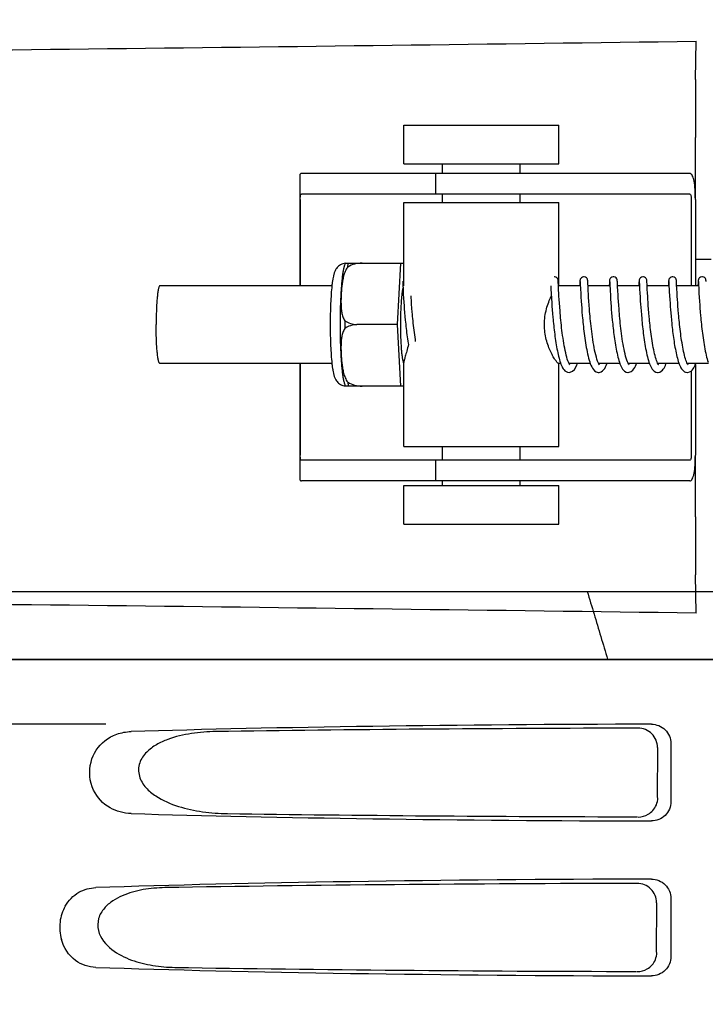
# Model space of a CAD drawing. Units: millimetres. Extents: x 14168 to 19491, y 8225 to 15589.
# Drawn here: x 15057 to 15110, y 13800 to 13876 of the extents above; entities that cross this region are included whole.
import ezdxf

# ---------------------------------------------------------------- set-up
doc = ezdxf.new("R2010")
doc.units = ezdxf.units.MM
doc.layers.add('COTAS', color=7, linetype='Continuous')
doc.styles.add('ARIAL', font='arial.ttf')
doc.dimstyles.new('Diseño_PlanosFabricacion', dxfattribs={"dimscale": 0.8, "dimtxt": 55, "dimasz": 50, "dimexe": 7, "dimexo": 7, "dimgap": 20, "dimtad": 1, "dimtih": 1, "dimtoh": 1, "dimdec": 0, "dimzin": 1, "dimdsep": 46, "dimtxsty": 'ARIAL', "dimcen": 15, "dimadec": 0, "dimazin": 0, "dimtp": 0.05, "dimtm": 0.05, "dimtfac": 1, "dimtdec": 0, "dimtofl": 0, "dimtmove": 0, "dimatfit": 3, "dimfxl": 0, "dimtolj": 1, "dimarcsym": 0})

# ---------------------------------------------------------------- blocks, each defined once
blk = doc.blocks.new('*D3')
at = {"layer": 'COTAS', "color": 0, "lineweight": -2}
for p, q in [((15087.946, 14336.511), (14687.691, 14336.511)), ((14693.291, 14296.511), (14693.291, 13612.179)), ((14693.291, 12975.961), (14693.291, 13535.249)), ((15181.797, 12935.961), (14687.691, 12935.961))]:
    blk.add_line(p, q, dxfattribs=at)
at = {"layer": 'COTAS', "color": 0}
for points in [[(14686.624, 14296.511), (14699.957, 14296.511), (14693.291, 14336.511)], [(14686.624, 12975.961), (14699.957, 12975.961), (14693.291, 12935.961)]]:
    blk.add_solid(points, dxfattribs=at)
at = {"layer": 'Defpoints', "color": 0}
for p in [(15093.546, 14336.511), (14693.291, 12935.961), (15187.397, 12935.961)]:
    blk.add_point(p, dxfattribs=at)
at = {"layer": 'COTAS', "color": 0, "insert": (14693.291, 13573.714), "char_height": 44, "attachment_point": 5, "style": 'ARIAL'}
blk.add_mtext('\\A1;1401 mm', dxfattribs=at)

msp = doc.modelspace()

# ---------------------------------------------------------------- linework, layer by layer
at = {"color": 7, "linetype": 'Continuous'}
for p, q in [((15109.298, 13871.383), (15109.333, 13874.348)), ((15086.709, 13864.851), (15086.709, 13867.851)), ((15086.709, 13867.851), (15098.709, 13867.851)), ((15098.709, 13864.851), (15098.709, 13867.851)), ((15109.282, 13862.101), (15109.282, 13866.889)), ((15086.709, 13864.851), (15098.709, 13864.851)), ((15089.709, 13864.101), (15089.709, 13864.851)), ((15095.709, 13864.101), (15095.709, 13864.851)), ((15081.939, 13864.101), (15078.779, 13864.101)), ((15092.309, 13864.101), (15081.939, 13864.101)), ((15089.156, 13864.101), (15089.156, 13862.501)), ((15108.86, 13864.101), (15092.309, 13864.101)), ((15078.657, 13863.873), (15078.657, 13855.401)), ((15108.86, 13862.501), (15078.779, 13862.501)), ((15089.709, 13861.851), (15089.709, 13862.501)), ((15095.709, 13861.851), (15095.709, 13862.501)), ((15078.693, 13862.101), (15078.693, 13855.401)), ((15086.709, 13855.401), (15086.709, 13861.851)), ((15086.709, 13861.851), (15098.709, 13861.851)), ((15098.709, 13855.401), (15098.709, 13861.851)), ((15108.963, 13862.101), (15108.963, 13855.401)), ((15109.28, 13862.101), (15109.28, 13855.401)), ((15082.199, 13857.166), (15086.473, 13857.166)), ((15083.483, 13857.158), (15083.484, 13857.166)), ((15086.21, 13852.401), (15086.473, 13857.166)), ((15086.473, 13857.166), (15086.709, 13857.166)), ((15109.28, 13857.461), (15110.513, 13857.461)), ((15086.623, 13855.699), (15086.626, 13855.655)), ((15086.626, 13855.655), (15086.631, 13855.564)), ((15098.667, 13855.668), (15098.664, 13855.727)), ((15100.337, 13855.649), (15100.327, 13855.445)), ((15100.36, 13855.7), (15100.362, 13855.657)), ((15100.362, 13855.657), (15100.367, 13855.567)), ((15100.956, 13855.686), (15100.953, 13855.741)), ((15100.961, 13855.574), (15100.956, 13855.686)), ((15100.972, 13855.356), (15100.961, 13855.574)), ((15102.626, 13855.653), (15102.614, 13855.401)), ((15102.649, 13855.7), (15102.652, 13855.657)), ((15102.652, 13855.657), (15102.656, 13855.567)), ((15103.245, 13855.684), (15103.242, 13855.74)), ((15103.251, 13855.569), (15103.245, 13855.684)), ((15103.262, 13855.343), (15103.251, 13855.569)), ((15104.917, 13855.673), (15104.903, 13855.401)), ((15104.939, 13855.7), (15104.941, 13855.656)), ((15104.941, 13855.656), (15104.946, 13855.564)), ((15105.535, 13855.678), (15105.532, 13855.731)), ((15105.542, 13855.532), (15105.535, 13855.678)), ((15107.206, 13855.671), (15107.195, 13855.455)), ((15107.228, 13855.7), (15107.231, 13855.656)), ((15107.231, 13855.656), (15107.235, 13855.568)), ((15107.235, 13855.568), (15107.265, 13854.972)), ((15107.824, 13855.683), (15107.821, 13855.739)), ((15107.832, 13855.522), (15107.824, 13855.683)), ((15109.495, 13855.671), (15109.482, 13855.401)), ((15109.517, 13855.702), (15109.52, 13855.659)), ((15109.52, 13855.659), (15109.524, 13855.572)), ((15109.524, 13855.572), (15109.546, 13855.119)), ((15081.143, 13855.401), (15067.824, 13855.401)), ((15086.631, 13855.564), (15086.654, 13855.078)), ((15086.654, 13855.078), (15086.672, 13854.75)), ((15098.086, 13855.401), (15098.098, 13855.14)), ((15098.098, 13855.14), (15098.115, 13854.82)), ((15098.115, 13854.82), (15098.138, 13854.423)), ((15100.375, 13855.401), (15098.681, 13855.401)), ((15098.681, 13855.401), (15098.681, 13855.401)), ((15098.711, 13854.81), (15098.696, 13855.092)), ((15098.723, 13854.591), (15098.711, 13854.81)), ((15100.327, 13855.445), (15100.325, 13855.401)), ((15100.367, 13855.567), (15100.387, 13855.156)), ((15100.387, 13855.156), (15100.404, 13854.836)), ((15100.404, 13854.836), (15100.421, 13854.542)), ((15102.664, 13855.401), (15100.97, 13855.401)), ((15100.988, 13855.042), (15100.972, 13855.356)), ((15101.005, 13854.732), (15100.988, 13855.042)), ((15102.656, 13855.567), (15102.683, 13855.027)), ((15102.683, 13855.027), (15102.701, 13854.696)), ((15104.954, 13855.401), (15103.259, 13855.401)), ((15103.278, 13855.02), (15103.262, 13855.343)), ((15103.295, 13854.709), (15103.278, 13855.02)), ((15104.946, 13855.564), (15104.966, 13855.141)), ((15104.966, 13855.141), (15104.983, 13854.826)), ((15104.983, 13854.826), (15104.999, 13854.541)), ((15105.563, 13855.117), (15105.542, 13855.532)), ((15107.243, 13855.401), (15105.549, 13855.401)), ((15105.576, 13854.87), (15105.563, 13855.117)), ((15105.592, 13854.579), (15105.576, 13854.87)), ((15107.195, 13855.455), (15107.193, 13855.401)), ((15107.265, 13854.972), (15107.283, 13854.641)), ((15107.851, 13855.143), (15107.832, 13855.522)), ((15109.533, 13855.401), (15107.838, 13855.401)), ((15107.864, 13854.885), (15107.851, 13855.143)), ((15107.882, 13854.58), (15107.864, 13854.885)), ((15109.546, 13855.119), (15109.563, 13854.806)), ((15109.563, 13854.806), (15109.58, 13854.52)), ((15086.672, 13854.75), (15086.689, 13854.456)), ((15086.689, 13854.456), (15086.711, 13854.121)), ((15086.711, 13854.121), (15086.728, 13853.875)), ((15087.282, 13854.496), (15087.275, 13854.621)), ((15087.298, 13854.249), (15087.282, 13854.496)), ((15087.316, 13853.978), (15087.298, 13854.249)), ((15098.138, 13854.423), (15098.161, 13854.075)), ((15098.161, 13854.075), (15098.179, 13853.82)), ((15098.739, 13854.345), (15098.723, 13854.591)), ((15098.757, 13854.074), (15098.739, 13854.345)), ((15098.778, 13853.775), (15098.757, 13854.074)), ((15100.421, 13854.542), (15100.442, 13854.2)), ((15100.442, 13854.2), (15100.459, 13853.947)), ((15101.019, 13854.49), (15101.005, 13854.732)), ((15101.036, 13854.218), (15101.019, 13854.49)), ((15101.057, 13853.918), (15101.036, 13854.218)), ((15102.701, 13854.696), (15102.718, 13854.403)), ((15102.718, 13854.403), (15102.74, 13854.074)), ((15102.74, 13854.074), (15102.757, 13853.834)), ((15103.31, 13854.468), (15103.295, 13854.709)), ((15103.327, 13854.2), (15103.31, 13854.468)), ((15103.347, 13853.907), (15103.327, 13854.2)), ((15104.999, 13854.541), (15105.02, 13854.217)), ((15105.02, 13854.217), (15105.036, 13853.98)), ((15105.606, 13854.362), (15105.592, 13854.579)), ((15105.621, 13854.126), (15105.606, 13854.362)), ((15105.639, 13853.871), (15105.621, 13854.126)), ((15107.283, 13854.641), (15107.3, 13854.354)), ((15107.3, 13854.354), (15107.322, 13854.033)), ((15107.896, 13854.35), (15107.882, 13854.58)), ((15107.913, 13854.1), (15107.896, 13854.35)), ((15107.932, 13853.83), (15107.913, 13854.1)), ((15109.58, 13854.52), (15109.601, 13854.188)), ((15109.601, 13854.188), (15109.617, 13853.942)), ((15086.728, 13853.875), (15086.748, 13853.612)), ((15086.748, 13853.612), (15086.77, 13853.334)), ((15086.77, 13853.334), (15086.796, 13853.042)), ((15087.338, 13853.685), (15087.316, 13853.978)), ((15087.363, 13853.372), (15087.338, 13853.685)), ((15098.179, 13853.82), (15098.2, 13853.548)), ((15098.2, 13853.548), (15098.224, 13853.259)), ((15098.804, 13853.452), (15098.778, 13853.775)), ((15100.459, 13853.947), (15100.48, 13853.674)), ((15100.48, 13853.674), (15100.503, 13853.384)), ((15100.503, 13853.384), (15100.529, 13853.077)), ((15101.082, 13853.592), (15101.057, 13853.918)), ((15102.757, 13853.834), (15102.776, 13853.58)), ((15102.776, 13853.58), (15102.798, 13853.312)), ((15102.798, 13853.312), (15102.823, 13853.03)), ((15103.372, 13853.589), (15103.347, 13853.907)), ((15105.036, 13853.98), (15105.054, 13853.726)), ((15105.054, 13853.726), (15105.076, 13853.456)), ((15105.076, 13853.456), (15105.099, 13853.171)), ((15105.66, 13853.6), (15105.639, 13853.871)), ((15105.684, 13853.311), (15105.66, 13853.6)), ((15105.711, 13853.007), (15105.684, 13853.311)), ((15107.322, 13854.033), (15107.338, 13853.802)), ((15107.338, 13853.802), (15107.357, 13853.558)), ((15107.357, 13853.558), (15107.378, 13853.302)), ((15107.378, 13853.302), (15107.401, 13853.035)), ((15107.954, 13853.541), (15107.932, 13853.83)), ((15107.98, 13853.234), (15107.954, 13853.541)), ((15109.617, 13853.942), (15109.637, 13853.676)), ((15109.637, 13853.676), (15109.66, 13853.389)), ((15109.66, 13853.389), (15109.686, 13853.084)), ((15086.796, 13853.042), (15086.824, 13852.738)), ((15098.224, 13853.259), (15098.25, 13852.957)), ((15102.823, 13853.03), (15102.85, 13852.736)), ((15105.099, 13853.171), (15105.127, 13852.872)), ((15107.401, 13853.035), (15107.427, 13852.759)), ((15107.427, 13852.759), (15107.456, 13852.472)), ((15086.21, 13852.401), (15083.082, 13852.401)), ((15086.473, 13847.636), (15086.21, 13852.401)), ((15081.143, 13849.401), (15067.824, 13849.401)), ((15078.657, 13849.401), (15078.657, 13840.529)), ((15078.693, 13849.401), (15078.693, 13842.301)), ((15086.709, 13842.951), (15086.709, 13849.462)), ((15098.852, 13849.401), (15098.681, 13849.401)), ((15098.709, 13842.951), (15098.709, 13849.401)), ((15101.141, 13849.401), (15099.498, 13849.401)), ((15103.431, 13849.401), (15101.789, 13849.401)), ((15101.796, 13849.401), (15101.792, 13849.394)), ((15101.852, 13849.295), (15101.811, 13849.358)), ((15101.866, 13849.279), (15101.852, 13849.295)), ((15105.72, 13849.401), (15104.078, 13849.401)), ((15104.085, 13849.401), (15104.082, 13849.394)), ((15108.009, 13849.401), (15106.367, 13849.401)), ((15106.375, 13849.401), (15106.371, 13849.394)), ((15110.299, 13849.401), (15108.656, 13849.401)), ((15108.664, 13849.401), (15108.66, 13849.394)), ((15108.708, 13849.311), (15108.673, 13849.368)), ((15108.732, 13849.281), (15108.708, 13849.311)), ((15108.963, 13848.819), (15108.963, 13842.301)), ((15109.28, 13849.32), (15109.28, 13842.301)), ((15086.473, 13847.636), (15082.199, 13847.636)), ((15083.484, 13847.636), (15083.483, 13847.645)), ((15086.709, 13847.636), (15086.473, 13847.636)), ((15086.709, 13842.951), (15098.709, 13842.951)), ((15089.709, 13841.901), (15089.709, 13842.951)), ((15095.709, 13841.901), (15095.709, 13842.951)), ((15108.86, 13841.901), (15078.779, 13841.901)), ((15089.156, 13841.901), (15089.156, 13840.301)), ((15109.282, 13837.513), (15109.282, 13842.301)), ((15081.939, 13840.301), (15078.779, 13840.301)), ((15092.309, 13840.301), (15081.939, 13840.301)), ((15086.709, 13836.951), (15086.709, 13839.951)), ((15086.709, 13839.951), (15098.709, 13839.951)), ((15089.709, 13839.951), (15089.709, 13840.301)), ((15108.86, 13840.301), (15092.309, 13840.301)), ((15095.709, 13839.951), (15095.709, 13840.301)), ((15098.709, 13836.951), (15098.709, 13839.951)), ((15086.709, 13836.951), (15098.709, 13836.951)), ((15109.333, 13830.054), (15109.298, 13833.019)), ((15015.504, 13831.739), (15204.289, 13831.739)), ((15013.547, 13826.461), (15206.247, 13826.461)), ((15015.794, 13826.489), (15203.999, 13826.489)), ((15063.65, 13821.461), (15021.373, 13821.461)), ((15107.391, 13819.964), (15107.391, 13815.458)), ((15106.349, 13819.653), (15106.325, 13815.776)), ((15106.273, 13807.631), (15106.249, 13803.799)), ((15107.391, 13807.964), (15107.391, 13803.458))]:
    msp.add_line(p, q, dxfattribs=at)
for points in [[(15086.62, 13855.746), (15086.62, 13855.746), (15086.62, 13855.74), (15086.621, 13855.73), (15086.622, 13855.716), (15086.623, 13855.699)], [(15098.664, 13855.727), (15098.663, 13855.75), (15098.661, 13855.771), (15098.66, 13855.79), (15098.658, 13855.808), (15098.656, 13855.825), (15098.653, 13855.845), (15098.648, 13855.872), (15098.635, 13855.913), (15098.605, 13855.969), (15098.553, 13856.027), (15098.478, 13856.074), (15098.386, 13856.1), (15098.358, 13856.101)], [(15098.696, 13855.092), (15098.678, 13855.444), (15098.667, 13855.668)], [(15100.647, 13856.101), (15100.625, 13856.1), (15100.533, 13856.077), (15100.458, 13856.032), (15100.404, 13855.975), (15100.372, 13855.919), (15100.358, 13855.875), (15100.352, 13855.848), (15100.349, 13855.827), (15100.347, 13855.81), (15100.346, 13855.793), (15100.344, 13855.774), (15100.343, 13855.754), (15100.341, 13855.732), (15100.34, 13855.707), (15100.337, 13855.649)], [(15100.356, 13855.746), (15100.356, 13855.746), (15100.357, 13855.741), (15100.358, 13855.731), (15100.359, 13855.717), (15100.36, 13855.7)], [(15100.953, 13855.741), (15100.951, 13855.764), (15100.95, 13855.784), (15100.948, 13855.803), (15100.946, 13855.82), (15100.944, 13855.84), (15100.939, 13855.866), (15100.926, 13855.908), (15100.898, 13855.964), (15100.847, 13856.023), (15100.771, 13856.073), (15100.678, 13856.099), (15100.647, 13856.101)], [(15102.937, 13856.101), (15102.913, 13856.1), (15102.82, 13856.076), (15102.745, 13856.03), (15102.691, 13855.972), (15102.66, 13855.915), (15102.647, 13855.873), (15102.641, 13855.847), (15102.639, 13855.828), (15102.637, 13855.811), (15102.635, 13855.793), (15102.634, 13855.775), (15102.632, 13855.755), (15102.631, 13855.734), (15102.629, 13855.709), (15102.626, 13855.653)], [(15102.646, 13855.746), (15102.646, 13855.746), (15102.646, 13855.74), (15102.647, 13855.73), (15102.648, 13855.717), (15102.649, 13855.7)], [(15103.242, 13855.74), (15103.24, 13855.763), (15103.239, 13855.784), (15103.237, 13855.802), (15103.236, 13855.82), (15103.233, 13855.838), (15103.229, 13855.862), (15103.219, 13855.899), (15103.193, 13855.955), (15103.142, 13856.017), (15103.067, 13856.07), (15102.971, 13856.099), (15102.937, 13856.101)], [(15105.226, 13856.101), (15105.204, 13856.1), (15105.112, 13856.077), (15105.036, 13856.032), (15104.983, 13855.975), (15104.951, 13855.919), (15104.937, 13855.875), (15104.931, 13855.848), (15104.928, 13855.827), (15104.926, 13855.81), (15104.924, 13855.792), (15104.923, 13855.774), (15104.921, 13855.753), (15104.92, 13855.73), (15104.917, 13855.673)], [(15104.935, 13855.746), (15104.935, 13855.746), (15104.935, 13855.746), (15104.936, 13855.74), (15104.937, 13855.73), (15104.938, 13855.717), (15104.939, 13855.7)], [(15105.532, 13855.731), (15105.531, 13855.753), (15105.529, 13855.773), (15105.528, 13855.791), (15105.526, 13855.809), (15105.524, 13855.826), (15105.521, 13855.846), (15105.516, 13855.872), (15105.503, 13855.913), (15105.474, 13855.969), (15105.421, 13856.027), (15105.347, 13856.074), (15105.255, 13856.1), (15105.226, 13856.101)], [(15107.515, 13856.101), (15107.493, 13856.1), (15107.401, 13856.077), (15107.325, 13856.031), (15107.271, 13855.974), (15107.24, 13855.917), (15107.226, 13855.874), (15107.22, 13855.847), (15107.217, 13855.827), (15107.215, 13855.809), (15107.214, 13855.791), (15107.212, 13855.773), (15107.211, 13855.752), (15107.209, 13855.728), (15107.206, 13855.671)], [(15107.225, 13855.746), (15107.225, 13855.746), (15107.225, 13855.74), (15107.226, 13855.73), (15107.227, 13855.717), (15107.228, 13855.7)], [(15107.821, 13855.739), (15107.819, 13855.763), (15107.818, 13855.783), (15107.816, 13855.802), (15107.814, 13855.82), (15107.812, 13855.84), (15107.807, 13855.867), (15107.794, 13855.91), (15107.765, 13855.966), (15107.713, 13856.025), (15107.638, 13856.073), (15107.545, 13856.1), (15107.515, 13856.101)], [(15109.805, 13856.101), (15109.782, 13856.1), (15109.689, 13856.077), (15109.613, 13856.03), (15109.56, 13855.973), (15109.529, 13855.916), (15109.515, 13855.873), (15109.51, 13855.846), (15109.507, 13855.826), (15109.505, 13855.808), (15109.503, 13855.791), (15109.502, 13855.772), (15109.5, 13855.751), (15109.499, 13855.728), (15109.495, 13855.671)], [(15109.514, 13855.747), (15109.514, 13855.746), (15109.514, 13855.741), (15109.515, 13855.731), (15109.516, 13855.718), (15109.517, 13855.702)], [(15110.11, 13855.738), (15110.109, 13855.762), (15110.107, 13855.784), (15110.106, 13855.803), (15110.104, 13855.821), (15110.101, 13855.841), (15110.096, 13855.868), (15110.083, 13855.911), (15110.054, 13855.967), (15110.002, 13856.025), (15109.927, 13856.074), (15109.834, 13856.1), (15109.805, 13856.101)], [(15087.627, 13851.093), (15087.605, 13851.236), (15087.578, 13851.418), (15087.553, 13851.601), (15087.529, 13851.785), (15087.506, 13851.969), (15087.484, 13852.153), (15087.463, 13852.335), (15087.444, 13852.515), (15087.426, 13852.693), (15087.409, 13852.868), (15087.392, 13853.04), (15087.377, 13853.208), (15087.363, 13853.372)], [(15099.501, 13849.395), (15099.457, 13849.49), (15099.412, 13849.605), (15099.367, 13849.737), (15099.324, 13849.883), (15099.281, 13850.042), (15099.241, 13850.21), (15099.202, 13850.388), (15099.165, 13850.572), (15099.13, 13850.762), (15099.096, 13850.956), (15099.065, 13851.154), (15099.035, 13851.354), (15099.006, 13851.555), (15098.979, 13851.756), (15098.954, 13851.957), (15098.93, 13852.156), (15098.908, 13852.353), (15098.888, 13852.547), (15098.868, 13852.738), (15098.85, 13852.924), (15098.834, 13853.105), (15098.818, 13853.281), (15098.804, 13853.452)], [(15101.811, 13849.358), (15101.762, 13849.454), (15101.712, 13849.576), (15101.662, 13849.718), (15101.615, 13849.877), (15101.569, 13850.048), (15101.526, 13850.23), (15101.485, 13850.42), (15101.446, 13850.618), (15101.409, 13850.821), (15101.374, 13851.028), (15101.341, 13851.237), (15101.311, 13851.447), (15101.282, 13851.658), (15101.255, 13851.867), (15101.229, 13852.074), (15101.206, 13852.279), (15101.184, 13852.48), (15101.164, 13852.677), (15101.145, 13852.87), (15101.127, 13853.059), (15101.111, 13853.242), (15101.096, 13853.42), (15101.082, 13853.592)], [(15104.112, 13849.338), (15104.067, 13849.421), (15104.019, 13849.53), (15103.972, 13849.658), (15103.925, 13849.804), (15103.881, 13849.963), (15103.838, 13850.134), (15103.797, 13850.314), (15103.758, 13850.501), (15103.721, 13850.695), (15103.686, 13850.893), (15103.653, 13851.094), (15103.622, 13851.298), (15103.592, 13851.502), (15103.565, 13851.707), (15103.539, 13851.911), (15103.514, 13852.112), (15103.492, 13852.311), (15103.471, 13852.507), (15103.451, 13852.699), (15103.433, 13852.887), (15103.416, 13853.07), (15103.4, 13853.249), (15103.385, 13853.422), (15103.372, 13853.589)], [(15086.824, 13852.738), (15086.84, 13852.582), (15086.856, 13852.424), (15086.873, 13852.264), (15086.891, 13852.103), (15086.91, 13851.941)], [(15098.25, 13852.957), (15098.265, 13852.801), (15098.281, 13852.642), (15098.297, 13852.481), (15098.314, 13852.318), (15098.333, 13852.154), (15098.352, 13851.988), (15098.372, 13851.822), (15098.393, 13851.656), (15098.415, 13851.49), (15098.438, 13851.324), (15098.462, 13851.16), (15098.487, 13850.998), (15098.513, 13850.837), (15098.54, 13850.68), (15098.569, 13850.525), (15098.598, 13850.374), (15098.628, 13850.227), (15098.659, 13850.084), (15098.692, 13849.946), (15098.726, 13849.813), (15098.761, 13849.686), (15098.797, 13849.564), (15098.835, 13849.449)], [(15100.529, 13853.077), (15100.543, 13852.917), (15100.559, 13852.755), (15100.575, 13852.588), (15100.593, 13852.419), (15100.612, 13852.247), (15100.631, 13852.072)], [(15102.85, 13852.736), (15102.865, 13852.585), (15102.881, 13852.431), (15102.898, 13852.275), (15102.916, 13852.117), (15102.934, 13851.957)], [(15105.127, 13852.872), (15105.141, 13852.717), (15105.157, 13852.56), (15105.174, 13852.399), (15105.191, 13852.237), (15105.21, 13852.072)], [(15106.396, 13849.346), (15106.358, 13849.417), (15106.318, 13849.506), (15106.278, 13849.611), (15106.238, 13849.728), (15106.199, 13849.857), (15106.161, 13849.996), (15106.125, 13850.144), (15106.089, 13850.299), (15106.056, 13850.459), (15106.023, 13850.625), (15105.992, 13850.795), (15105.963, 13850.967), (15105.935, 13851.141), (15105.908, 13851.317), (15105.883, 13851.493), (15105.859, 13851.668), (15105.837, 13851.843), (15105.815, 13852.016), (15105.795, 13852.188), (15105.776, 13852.357), (15105.758, 13852.524), (15105.741, 13852.688), (15105.726, 13852.849), (15105.711, 13853.007)], [(15108.673, 13849.368), (15108.634, 13849.445), (15108.595, 13849.538), (15108.556, 13849.644), (15108.517, 13849.762), (15108.479, 13849.891), (15108.442, 13850.03), (15108.407, 13850.176), (15108.372, 13850.329), (15108.339, 13850.488), (15108.308, 13850.652), (15108.277, 13850.82), (15108.248, 13850.991), (15108.221, 13851.165), (15108.194, 13851.341), (15108.169, 13851.518), (15108.145, 13851.696), (15108.122, 13851.874), (15108.1, 13852.052), (15108.08, 13852.228), (15108.061, 13852.402), (15108.042, 13852.575), (15108.025, 13852.745), (15108.009, 13852.911), (15107.994, 13853.075), (15107.98, 13853.234)], [(15109.686, 13853.084), (15109.7, 13852.925), (15109.716, 13852.761), (15109.732, 13852.595), (15109.75, 13852.425), (15109.768, 13852.253), (15109.788, 13852.079)], [(15086.91, 13851.941), (15086.93, 13851.779), (15086.951, 13851.616), (15086.973, 13851.453), (15086.996, 13851.291), (15087.02, 13851.13), (15087.045, 13850.97), (15087.065, 13850.848)], [(15100.631, 13852.072), (15100.652, 13851.895), (15100.675, 13851.717), (15100.698, 13851.537), (15100.723, 13851.356), (15100.749, 13851.175), (15100.777, 13850.995), (15100.806, 13850.816), (15100.837, 13850.639), (15100.869, 13850.465), (15100.903, 13850.294), (15100.939, 13850.127), (15100.977, 13849.964), (15101.017, 13849.807), (15101.058, 13849.656), (15101.103, 13849.513)], [(15102.934, 13851.957), (15102.954, 13851.796), (15102.975, 13851.633), (15102.997, 13851.47), (15103.02, 13851.306), (15103.044, 13851.142), (15103.069, 13850.979), (15103.096, 13850.816), (15103.124, 13850.655), (15103.153, 13850.496), (15103.184, 13850.339), (15103.216, 13850.186), (15103.249, 13850.036), (15103.284, 13849.891), (15103.321, 13849.751), (15103.36, 13849.616), (15103.4, 13849.488)], [(15105.21, 13852.072), (15105.23, 13851.905), (15105.251, 13851.736), (15105.273, 13851.566)], [(15107.456, 13852.472), (15107.471, 13852.326), (15107.487, 13852.178), (15107.505, 13852.028)], [(15107.505, 13852.028), (15107.523, 13851.876), (15107.542, 13851.723), (15107.562, 13851.568), (15107.583, 13851.413), (15107.605, 13851.257), (15107.629, 13851.102), (15107.653, 13850.947), (15107.678, 13850.794), (15107.705, 13850.643), (15107.732, 13850.494), (15107.761, 13850.347), (15107.79, 13850.205), (15107.821, 13850.066), (15107.853, 13849.931), (15107.887, 13849.8), (15107.921, 13849.675), (15107.957, 13849.555), (15107.995, 13849.441)], [(15109.788, 13852.079), (15109.809, 13851.904), (15109.831, 13851.728), (15109.854, 13851.552), (15109.878, 13851.375), (15109.903, 13851.2), (15109.93, 13851.025), (15109.958, 13850.853), (15109.987, 13850.683), (15110.017, 13850.516), (15110.049, 13850.352), (15110.082, 13850.193), (15110.117, 13850.039), (15110.153, 13849.89), (15110.19, 13849.748), (15110.229, 13849.612), (15110.27, 13849.484)], [(15105.273, 13851.566), (15105.296, 13851.395), (15105.321, 13851.224), (15105.347, 13851.053), (15105.374, 13850.883), (15105.403, 13850.715), (15105.433, 13850.548), (15105.464, 13850.384), (15105.497, 13850.224), (15105.531, 13850.068), (15105.567, 13849.916), (15105.605, 13849.771), (15105.645, 13849.631), (15105.686, 13849.499)], [(15101.103, 13849.513), (15101.15, 13849.376), (15101.2, 13849.249), (15101.255, 13849.13), (15101.316, 13849.021), (15101.387, 13848.92), (15101.476, 13848.828), (15101.596, 13848.748), (15101.748, 13848.704), (15101.792, 13848.701)], [(15103.4, 13849.488), (15103.443, 13849.366), (15103.488, 13849.252), (15103.537, 13849.145), (15103.59, 13849.047), (15103.649, 13848.956), (15103.72, 13848.871), (15103.808, 13848.794), (15103.924, 13848.731), (15104.059, 13848.702), (15104.081, 13848.701)], [(15105.686, 13849.499), (15105.73, 13849.373), (15105.776, 13849.256), (15105.825, 13849.148), (15105.879, 13849.048), (15105.939, 13848.956), (15106.009, 13848.871), (15106.099, 13848.793), (15106.214, 13848.731), (15106.349, 13848.702), (15106.371, 13848.701)], [(15098.835, 13849.449), (15098.874, 13849.34), (15098.915, 13849.238), (15098.959, 13849.143), (15099.006, 13849.056), (15099.057, 13848.974), (15099.116, 13848.898), (15099.187, 13848.828), (15099.275, 13848.765), (15099.382, 13848.719), (15099.502, 13848.701)], [(15099.572, 13849.282), (15099.572, 13849.283), (15099.542, 13849.323), (15099.501, 13849.395)], [(15099.502, 13848.701), (15099.586, 13848.71), (15099.773, 13848.792), (15099.912, 13848.926), (15100.022, 13849.098), (15100.107, 13849.279)], [(15100.107, 13849.279), (15100.128, 13849.333), (15100.153, 13849.401)], [(15101.792, 13848.701), (15101.839, 13848.704), (15101.987, 13848.747), (15102.105, 13848.825), (15102.193, 13848.916), (15102.264, 13849.015), (15102.325, 13849.123), (15102.38, 13849.241), (15102.432, 13849.37), (15102.442, 13849.401)], [(15104.081, 13848.701), (15104.159, 13848.708), (15104.32, 13848.771), (15104.436, 13848.864), (15104.521, 13848.966), (15104.588, 13849.074), (15104.647, 13849.19), (15104.7, 13849.314), (15104.732, 13849.401)], [(15104.153, 13849.281), (15104.147, 13849.288), (15104.112, 13849.338)], [(15106.371, 13848.701), (15106.397, 13848.702), (15106.528, 13848.731), (15106.64, 13848.791), (15106.728, 13848.867), (15106.798, 13848.949), (15106.858, 13849.039), (15106.911, 13849.137), (15106.96, 13849.243), (15107.006, 13849.358), (15107.021, 13849.401)], [(15106.446, 13849.278), (15106.429, 13849.298), (15106.396, 13849.346)], [(15107.995, 13849.441), (15108.034, 13849.333), (15108.076, 13849.231), (15108.12, 13849.137), (15108.168, 13849.049), (15108.22, 13848.967), (15108.281, 13848.89), (15108.355, 13848.819), (15108.448, 13848.756), (15108.515, 13848.727)], [(15108.517, 13848.726), (15108.572, 13848.711), (15108.66, 13848.701)], [(15108.66, 13848.701), (15108.694, 13848.703), (15108.83, 13848.736), (15108.944, 13848.801), (15109.031, 13848.881), (15109.1, 13848.967), (15109.159, 13849.059), (15109.211, 13849.16), (15109.26, 13849.268), (15109.305, 13849.384), (15109.311, 13849.401)]]:
    msp.add_lwpolyline(points, dxfattribs=at)
for centre, radius, start, end in [((14808.423, 35941.969), 22069.672, 270.5369998, 270.7812274), ((15083.937, 13856.456), 1.877, 157.7586, 158.49795), ((15115.126, 13852.429), 28.677, 177.78827, 180.05531), ((15137.697, 13852.401), 55.561, 179.69327, 180.30673), ((15086.9, 13849.562), 0.242, 208.05689, 208.91579), ((15083.936, 13848.346), 1.877, 201.48888, 202.23867), ((14808.423, -8237.566), 22069.672, 89.2187726, 89.4630002), ((15104.859, 13815.789), 1.521, 300.35144, 317.82394)]:
    msp.add_arc(centre, radius, start, end, dxfattribs=at)
for centre, major_axis, start_param, end_param in [((15109.896, 13819.202), (66.417, 0), 1.631326, 2.300961), ((15109.896, 13817.952), (94.131, 0), 1.624466, 1.983152), ((15109.896, 13816.22), (66.417, 0), 3.982225, 4.651859), ((15109.896, 13817.482), (94.105, 0), -1.973015, -1.624944), ((15109.896, 13807.202), (66.417, 0), 1.631326, 2.357555), ((15109.896, 13805.952), (93.467, 0), 1.625665, 2.033069), ((15109.896, 13804.22), (66.417, 0), 3.925631, 4.651859), ((15109.896, 13805.482), (93.441, 0), -2.023991, -1.626145)]:
    msp.add_ellipse(centre, major_axis=major_axis, ratio=0.034012, start_param=start_param, end_param=end_param, dxfattribs=at)
for points, knots in [([(15109.298, 13871.383), (15109.291, 13870.768), (15109.285, 13869.27), (15109.282, 13867.772), (15109.282, 13866.889)], [0, 0, 0, 0, 0.410417, 1, 1, 1, 1]), ([(15078.779, 13864.101), (15078.76, 13864.101), (15078.721, 13864.094), (15078.678, 13864.046), (15078.659, 13863.972), (15078.657, 13863.915), (15078.657, 13863.882)], [0, 0, 0, 0, 0.200309, 0.396168, 0.651018, 1, 1, 1, 1]), ([(15109.28, 13862.101), (15109.28, 13862.359), (15109.267, 13862.835), (15109.212, 13863.395), (15109.131, 13863.755), (15109.061, 13863.939), (15108.977, 13864.065), (15108.895, 13864.101), (15108.86, 13864.101)], [0, 0, 0, 0, 0.363978, 0.672285, 0.791729, 0.883996, 0.95035, 1, 1, 1, 1]), ([(15078.693, 13862.101), (15078.693, 13862.199), (15078.7, 13862.327), (15078.728, 13862.464), (15078.764, 13862.501), (15078.779, 13862.501)], [0, 0, 0, 0, 0.691687, 0.892622, 1, 1, 1, 1]), ([(15108.86, 13862.501), (15108.876, 13862.501), (15108.914, 13862.46), (15108.951, 13862.326), (15108.963, 13862.197), (15108.963, 13862.101)], [0, 0, 0, 0, 0.116143, 0.330072, 1, 1, 1, 1]), ([(15082.191, 13857.149), (15082.125, 13857.144), (15081.995, 13857.12), (15081.816, 13857.045), (15081.663, 13856.94), (15081.544, 13856.819), (15081.456, 13856.696), (15081.376, 13856.547), (15081.323, 13856.403), (15081.283, 13856.264), (15081.249, 13856.122), (15081.212, 13855.929), (15081.174, 13855.678), (15081.153, 13855.501), (15081.142, 13855.408)], [0, 0, 0, 0, 0.088954, 0.176201, 0.259704, 0.336621, 0.404311, 0.462849, 0.562788, 0.610003, 0.65794, 0.759916, 0.873412, 1, 1, 1, 1]), ([(15082.091, 13856.823), (15082.098, 13856.85), (15082.125, 13856.958), (15082.159, 13857.065), (15082.19, 13857.144)], [0, 0, 0, 0, 0.246299, 1, 1, 1, 1]), ([(15082.367, 13856.86), (15082.371, 13856.888), (15082.386, 13856.99), (15082.403, 13857.092), (15082.418, 13857.166)], [0, 0, 0, 0, 0.267895, 1, 1, 1, 1]), ([(15083.483, 13857.158), (15083.288, 13857.165), (15082.895, 13857.118), (15082.532, 13856.961), (15082.367, 13856.86)], [0, 0, 0, 0, 0.502149, 1, 1, 1, 1]), ([(15081.905, 13855.406), (15081.916, 13855.555), (15081.941, 13855.833), (15081.984, 13856.22), (15082.032, 13856.544), (15082.07, 13856.738), (15082.091, 13856.823)], [0, 0, 0, 0, 0.312372, 0.585835, 0.816161, 1, 1, 1, 1]), ([(15082.367, 13856.86), (15082.288, 13856.754), (15082.163, 13856.523), (15082.042, 13856.154), (15081.964, 13855.779), (15081.93, 13855.527), (15081.916, 13855.401)], [0, 0, 0, 0, 0.256081, 0.506459, 0.753961, 1, 1, 1, 1]), ([(15067.824, 13855.401), (15067.813, 13855.401), (15067.788, 13855.383), (15067.763, 13855.337), (15067.736, 13855.264), (15067.711, 13855.165), (15067.686, 13855.039), (15067.652, 13854.822), (15067.616, 13854.496), (15067.581, 13854.047), (15067.556, 13853.535), (15067.54, 13852.979), (15067.536, 13852.596), (15067.536, 13852.401)], [0, 0, 0, 0, 0.010411, 0.027307, 0.05247, 0.086218, 0.128411, 0.178776, 0.302197, 0.452048, 0.622656, 0.807743, 1, 1, 1, 1]), ([(15081.142, 13855.408), (15081.119, 13855.197), (15081.081, 13854.741), (15081.041, 13854.018), (15081.016, 13853.227), (15081.011, 13852.681), (15081.011, 13852.401)], [0, 0, 0, 0, 0.211581, 0.455146, 0.721617, 1, 1, 1, 1]), ([(15081.802, 13852.401), (15081.802, 13852.933), (15081.814, 13853.711), (15081.857, 13854.713), (15081.887, 13855.183), (15081.905, 13855.406)], [0, 0, 0, 0, 0.530479, 0.776471, 1, 1, 1, 1]), ([(15081.916, 13855.401), (15081.903, 13855.287), (15081.882, 13855.058), (15081.86, 13854.714), (15081.847, 13854.37), (15081.846, 13854.026), (15081.861, 13853.683), (15081.901, 13853.343), (15081.981, 13853.008), (15082.075, 13852.796), (15082.137, 13852.699)], [0, 0, 0, 0, 0.125529, 0.250829, 0.375944, 0.50086, 0.625544, 0.750018, 0.874535, 1, 1, 1, 1]), ([(15086.646, 13855.248), (15086.636, 13855.214), (15086.617, 13855.135), (15086.582, 13854.944), (15086.562, 13854.788), (15086.549, 13854.676)], [0, 0, 0, 0, 0.186902, 0.417113, 1, 1, 1, 1]), ([(15086.549, 13854.676), (15086.53, 13854.502), (15086.498, 13854.122), (15086.478, 13853.742), (15086.47, 13853.536)], [0, 0, 0, 0, 0.457857, 1, 1, 1, 1]), ([(15097.594, 13852.401), (15097.594, 13852.609), (15097.622, 13853.018), (15097.742, 13853.601), (15097.914, 13854.126), (15098.055, 13854.449), (15098.128, 13854.597)], [0, 0, 0, 0, 0.273694, 0.537268, 0.781991, 1, 1, 1, 1]), ([(15082.137, 13852.699), (15082.274, 13852.609), (15082.579, 13852.464), (15082.912, 13852.407), (15083.082, 13852.401)], [0, 0, 0, 0, 0.491452, 1, 1, 1, 1]), ([(15067.824, 13849.401), (15067.813, 13849.401), (15067.788, 13849.419), (15067.763, 13849.466), (15067.736, 13849.538), (15067.711, 13849.638), (15067.686, 13849.763), (15067.652, 13849.98), (15067.616, 13850.306), (15067.581, 13850.755), (15067.556, 13851.268), (15067.54, 13851.823), (15067.536, 13852.206), (15067.536, 13852.401)], [0, 0, 0, 0, 0.010411, 0.027307, 0.05247, 0.086218, 0.128411, 0.178776, 0.302197, 0.452048, 0.622656, 0.807743, 1, 1, 1, 1]), ([(15081.011, 13852.401), (15081.011, 13852.122), (15081.016, 13851.575), (15081.041, 13850.785), (15081.081, 13850.062), (15081.119, 13849.607), (15081.142, 13849.396)], [0, 0, 0, 0, 0.278354, 0.544811, 0.788389, 1, 1, 1, 1]), ([(15081.905, 13849.396), (15081.887, 13849.62), (15081.857, 13850.089), (15081.814, 13851.091), (15081.802, 13851.869), (15081.802, 13852.401)], [0, 0, 0, 0, 0.223529, 0.469521, 1, 1, 1, 1]), ([(15082.137, 13852.104), (15082.075, 13852.006), (15081.981, 13851.794), (15081.901, 13851.46), (15081.861, 13851.119), (15081.846, 13850.776), (15081.847, 13850.433), (15081.86, 13850.089), (15081.882, 13849.745), (15081.903, 13849.516), (15081.916, 13849.401)], [0, 0, 0, 0, 0.125465, 0.249982, 0.374456, 0.49914, 0.624056, 0.749171, 0.874471, 1, 1, 1, 1]), ([(15083.082, 13852.401), (15082.912, 13852.395), (15082.579, 13852.338), (15082.274, 13852.193), (15082.137, 13852.104)], [0, 0, 0, 0, 0.508548, 1, 1, 1, 1]), ([(15086.449, 13852.401), (15086.449, 13852.228), (15086.452, 13851.887), (15086.464, 13851.388), (15086.485, 13850.919), (15086.513, 13850.496), (15086.542, 13850.177), (15086.57, 13849.954), (15086.59, 13849.813), (15086.612, 13849.692), (15086.635, 13849.591), (15086.658, 13849.512), (15086.676, 13849.467), (15086.686, 13849.448)], [0, 0, 0, 0, 0.174888, 0.344528, 0.503861, 0.648124, 0.773049, 0.827098, 0.875006, 0.916452, 0.951181, 0.979032, 1, 1, 1, 1]), ([(15098.681, 13849.401), (15098.676, 13849.401), (15098.663, 13849.405), (15098.632, 13849.423), (15098.587, 13849.467), (15098.525, 13849.541), (15098.451, 13849.642), (15098.368, 13849.768), (15098.241, 13849.981), (15098.076, 13850.3), (15097.89, 13850.742), (15097.73, 13851.251), (15097.62, 13851.812), (15097.594, 13852.203), (15097.594, 13852.401)], [0, 0, 0, 0, 0.0051, 0.012088, 0.032655, 0.062305, 0.100687, 0.1472, 0.20113, 0.328297, 0.476689, 0.641388, 0.817612, 1, 1, 1, 1]), ([(15087.065, 13850.848), (15087.027, 13850.683), (15086.966, 13850.446), (15086.881, 13850.147), (15086.826, 13849.957), (15086.779, 13849.791), (15086.742, 13849.654), (15086.718, 13849.546), (15086.709, 13849.483), (15086.709, 13849.457)], [0, 0, 0, 0, 0.354386, 0.509865, 0.648558, 0.768635, 0.868265, 0.945767, 1, 1, 1, 1]), ([(15081.142, 13849.396), (15081.152, 13849.302), (15081.174, 13849.125), (15081.211, 13848.874), (15081.248, 13848.681), (15081.283, 13848.539), (15081.323, 13848.399), (15081.376, 13848.255), (15081.456, 13848.107), (15081.543, 13847.984), (15081.663, 13847.863), (15081.816, 13847.758), (15081.995, 13847.682), (15082.125, 13847.658), (15082.191, 13847.654)], [0, 0, 0, 0, 0.12667, 0.240236, 0.342269, 0.390223, 0.437469, 0.537419, 0.595886, 0.663583, 0.740426, 0.82386, 0.911058, 1, 1, 1, 1]), ([(15082.091, 13847.979), (15082.07, 13848.064), (15082.032, 13848.258), (15081.984, 13848.583), (15081.941, 13848.969), (15081.916, 13849.248), (15081.905, 13849.396)], [0, 0, 0, 0, 0.183839, 0.414165, 0.687628, 1, 1, 1, 1]), ([(15081.916, 13849.401), (15081.93, 13849.275), (15081.964, 13849.024), (15082.042, 13848.649), (15082.163, 13848.279), (15082.288, 13848.048), (15082.367, 13847.942)], [0, 0, 0, 0, 0.246039, 0.493541, 0.743919, 1, 1, 1, 1]), ([(15086.687, 13849.445), (15086.689, 13849.442), (15086.695, 13849.432), (15086.703, 13849.421), (15086.709, 13849.415)], [0, 0, 0, 0, 0.285085, 1, 1, 1, 1]), ([(15082.19, 13847.659), (15082.179, 13847.686), (15082.141, 13847.791), (15082.111, 13847.899), (15082.091, 13847.979)], [0, 0, 0, 0, 0.257549, 1, 1, 1, 1]), ([(15082.367, 13847.942), (15082.532, 13847.842), (15082.895, 13847.684), (15083.288, 13847.637), (15083.483, 13847.645)], [0, 0, 0, 0, 0.497842, 1, 1, 1, 1]), ([(15082.367, 13847.942), (15082.371, 13847.915), (15082.386, 13847.812), (15082.403, 13847.711), (15082.418, 13847.636)], [0, 0, 0, 0, 0.267895, 1, 1, 1, 1]), ([(15078.779, 13841.901), (15078.764, 13841.901), (15078.728, 13841.938), (15078.7, 13842.075), (15078.693, 13842.203), (15078.693, 13842.301)], [0, 0, 0, 0, 0.107378, 0.308313, 1, 1, 1, 1]), ([(15108.86, 13840.301), (15108.895, 13840.301), (15108.977, 13840.337), (15109.061, 13840.463), (15109.131, 13840.647), (15109.212, 13841.008), (15109.267, 13841.567), (15109.28, 13842.043), (15109.28, 13842.301)], [0, 0, 0, 0, 0.04965, 0.116004, 0.208272, 0.327715, 0.636022, 1, 1, 1, 1]), ([(15108.963, 13842.301), (15108.963, 13842.206), (15108.951, 13842.076), (15108.914, 13841.943), (15108.876, 13841.901), (15108.86, 13841.901)], [0, 0, 0, 0, 0.669928, 0.883857, 1, 1, 1, 1]), ([(15078.657, 13840.52), (15078.657, 13840.487), (15078.659, 13840.43), (15078.678, 13840.356), (15078.721, 13840.308), (15078.76, 13840.301), (15078.779, 13840.301)], [0, 0, 0, 0, 0.348978, 0.603826, 0.799688, 1, 1, 1, 1]), ([(15109.282, 13837.513), (15109.282, 13836.63), (15109.285, 13835.132), (15109.291, 13833.634), (15109.298, 13833.019)], [0, 0, 0, 0, 0.589583, 1, 1, 1, 1]), ([(15100.912, 13831.739), (15101.087, 13831.156), (15101.438, 13829.989), (15101.962, 13828.239), (15102.311, 13827.072), (15102.486, 13826.489)], [0, 0, 0, 0, 0.333226, 0.666559, 1, 1, 1, 1]), ([(15105.879, 13821.457), (15106.262, 13821.458), (15107.064, 13821.147), (15107.391, 13820.348), (15107.391, 13819.964)], [0, 0, 0, 0, 0.50008, 1, 1, 1, 1]), ([(15072.172, 13820.885), (15071.534, 13820.876), (15070.266, 13820.784), (15068.71, 13820.423), (15067.552, 13819.896), (15066.762, 13819.326), (15066.161, 13818.485), (15066.14, 13817.395), (15066.709, 13816.508), (15067.735, 13815.67), (15069.243, 13815.029), (15071.133, 13814.635), (15072.416, 13814.546), (15073.058, 13814.537)], [0, 0, 0, 0, 0.123114, 0.245028, 0.306071, 0.367838, 0.431726, 0.498319, 0.564262, 0.628057, 0.752399, 0.875986, 1, 1, 1, 1]), ([(15106.349, 13819.653), (15106.352, 13820.036), (15106.031, 13820.837), (15105.23, 13821.15), (15104.847, 13821.149)], [0, 0, 0, 0, 0.499743, 1, 1, 1, 1]), ([(15065.597, 13814.537), (15065.035, 13814.554), (15063.829, 13814.851), (15062.438, 13816.341), (15062.24, 13818.512), (15063.053, 13819.768), (15063.567, 13820.175)], [0, 0, 0, 0, 0.218854, 0.460929, 0.744944, 1, 1, 1, 1]), ([(15107.391, 13815.458), (15107.391, 13815.074), (15107.064, 13814.275), (15106.262, 13813.965), (15105.879, 13813.965)], [0, 0, 0, 0, 0.499991, 1, 1, 1, 1]), ([(15106.273, 13807.631), (15106.275, 13808.014), (15105.955, 13808.815), (15105.154, 13809.127), (15104.771, 13809.126)], [0, 0, 0, 0, 0.499789, 1, 1, 1, 1]), ([(15105.879, 13809.457), (15106.262, 13809.458), (15107.064, 13809.147), (15107.391, 13808.348), (15107.391, 13807.964)], [0, 0, 0, 0, 0.500009, 1, 1, 1, 1]), ([(15060.498, 13807.364), (15060.748, 13807.801), (15061.451, 13808.528), (15062.417, 13808.782), (15062.869, 13808.797)], [0, 0, 0, 0, 0.527152, 1, 1, 1, 1]), ([(15068.212, 13808.797), (15067.648, 13808.788), (15066.526, 13808.693), (15065.156, 13808.323), (15064.155, 13807.793), (15063.483, 13807.227), (15063.004, 13806.428), (15062.985, 13805.147), (15064.036, 13803.907), (15065.607, 13803.139), (15067.28, 13802.726), (15068.416, 13802.634), (15068.984, 13802.625)], [0, 0, 0, 0, 0.12204, 0.24309, 0.304062, 0.366218, 0.431354, 0.4995, 0.629467, 0.754031, 0.876971, 1, 1, 1, 1]), ([(15060.498, 13807.363), (15060.285, 13806.988), (15060.002, 13806.12), (15060.077, 13805.21), (15060.201, 13804.773)], [0, 0, 0, 0, 0.487436, 1, 1, 1, 1]), ([(15062.869, 13802.625), (15062.316, 13802.644), (15061.089, 13803.038), (15060.378, 13804.146), (15060.201, 13804.773)], [0, 0, 0, 0, 0.45899, 1, 1, 1, 1]), ([(15107.391, 13803.458), (15107.391, 13803.074), (15107.064, 13802.275), (15106.262, 13801.965), (15105.879, 13801.965)], [0, 0, 0, 0, 0.499912, 1, 1, 1, 1])]:
    msp.add_open_spline(points, degree=3, knots=knots, dxfattribs=at)
for points in [[(15063.567, 13820.175), (15063.841, 13820.393), (15064.157, 13820.564), (15064.487, 13820.681)], [(15064.487, 13820.681), (15064.841, 13820.807), (15065.221, 13820.874), (15065.597, 13820.885)], [(15105.986, 13814.767), (15106.101, 13814.894), (15106.195, 13815.043), (15106.261, 13815.202)], [(15106.261, 13815.202), (15106.333, 13815.378), (15106.372, 13815.571), (15106.373, 13815.762)], [(15104.862, 13814.269), (15105.126, 13814.269), (15105.399, 13814.343), (15105.628, 13814.476)], [(15106.185, 13803.224), (15106.257, 13803.4), (15106.296, 13803.594), (15106.297, 13803.784)], [(15105.552, 13802.499), (15105.829, 13802.661), (15106.063, 13802.927), (15106.185, 13803.224)], [(15104.786, 13802.292), (15105.05, 13802.292), (15105.323, 13802.365), (15105.552, 13802.499)]]:
    msp.add_open_spline(points, degree=3, dxfattribs=at)

# ---------------------------------------------------------------- dimensions: what is measured, and where the dimension line sits
at = {"layer": 'COTAS'}
dim = msp.add_linear_dim(base=(14693.291, 12935.961), p1=(15093.546, 14336.511), p2=(15187.397, 12935.961), angle=90, dimstyle='Diseño_PlanosFabricacion', override={"dimpost": ' mm'}, dxfattribs=at)
dim.commit()
dim.dimension.update_dxf_attribs({"geometry": '*D3', "text_midpoint": (14693.291, 13573.714), "dimtype": 160})

doc.saveas('drawing.dxf')
